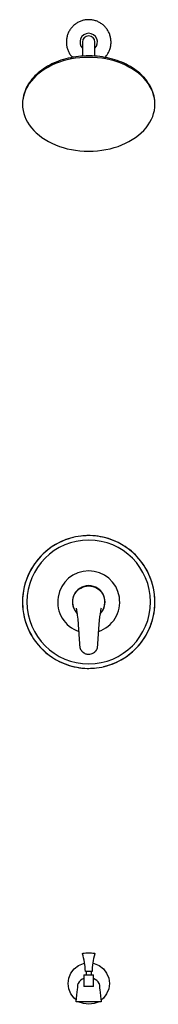
# Model space of a CAD drawing. Units: inches. Extents: x -42.3 to 4.3, y -78 to 14.6.
# Drawn here: x -4.1 to 4.3, y -78 to -18.7 of the extents above; entities that cross this region are included whole.
import ezdxf

# ---------------------------------------------------------------- set-up
doc = ezdxf.new("R2010")
doc.units = ezdxf.units.IN
doc.header["$MEASUREMENT"] = 0
doc.layers.add('T186-508', color=7, linetype='Continuous')

# ---------------------------------------------------------------- blocks, each defined once
blk = doc.blocks.new('Bath_Shower-Fluent-T186-508 Front View')
at = {"layer": 'T186-508'}
for p, q in [((-1.005, 58.758), (-1.04, 58.717)), ((-0.968, 58.797), (-1.005, 58.758)), ((-0.93, 58.835), (-0.968, 58.797)), ((-0.89, 58.872), (-0.93, 58.835)), ((-0.849, 58.906), (-0.89, 58.872)), ((-0.806, 58.94), (-0.849, 58.906)), ((-0.762, 58.971), (-0.806, 58.94)), ((-0.717, 59.001), (-0.762, 58.971)), ((-0.671, 59.028), (-0.717, 59.001)), ((-0.623, 59.054), (-0.671, 59.028)), ((-0.575, 59.078), (-0.623, 59.054)), ((-0.526, 59.1), (-0.575, 59.078)), ((-0.476, 59.12), (-0.526, 59.1)), ((-0.425, 59.138), (-0.476, 59.12)), ((-0.373, 59.154), (-0.425, 59.138)), ((-0.321, 59.168), (-0.373, 59.154)), ((-0.268, 59.18), (-0.321, 59.168)), ((-0.215, 59.189), (-0.268, 59.18)), ((-0.162, 59.197), (-0.215, 59.189)), ((-0.108, 59.202), (-0.162, 59.197)), ((-0.054, 59.206), (-0.108, 59.202)), ((0, 59.207), (-0.054, 59.206)), ((0.029, 59.206), (0, 59.207)), ((0.083, 59.204), (0.029, 59.206)), ((0.137, 59.2), (0.083, 59.204)), ((0.191, 59.193), (0.137, 59.2)), ((0.244, 59.185), (0.191, 59.193)), ((0.297, 59.174), (0.244, 59.185)), ((0.349, 59.161), (0.297, 59.174)), ((0.401, 59.146), (0.349, 59.161)), ((0.452, 59.129), (0.401, 59.146)), ((0.503, 59.11), (0.452, 59.129)), ((0.552, 59.089), (0.503, 59.11)), ((0.601, 59.065), (0.552, 59.089)), ((0.649, 59.04), (0.601, 59.065)), ((0.696, 59.014), (0.649, 59.04)), ((0.742, 58.985), (0.696, 59.014)), ((0.786, 58.954), (0.742, 58.985)), ((0.829, 58.922), (0.786, 58.954)), ((0.871, 58.888), (0.829, 58.922)), ((0.912, 58.852), (0.871, 58.888)), ((0.951, 58.815), (0.912, 58.852)), ((0.989, 58.776), (0.951, 58.815)), ((1.024, 58.736), (0.989, 58.776)), ((-1.308, 58.192), (-1.32, 58.139)), ((-1.293, 58.244), (-1.308, 58.192)), ((-1.277, 58.295), (-1.293, 58.244)), ((-1.258, 58.346), (-1.277, 58.295)), ((-1.238, 58.396), (-1.258, 58.346)), ((-1.215, 58.445), (-1.238, 58.396)), ((-1.191, 58.493), (-1.215, 58.445)), ((-1.164, 58.54), (-1.191, 58.493)), ((-1.136, 58.586), (-1.164, 58.54)), ((-1.106, 58.631), (-1.136, 58.586)), ((-1.074, 58.675), (-1.106, 58.631)), ((-1.04, 58.717), (-1.074, 58.675)), ((1.059, 58.694), (1.024, 58.736)), ((1.091, 58.651), (1.059, 58.694)), ((1.122, 58.607), (1.091, 58.651)), ((1.151, 58.561), (1.122, 58.607)), ((1.179, 58.515), (1.151, 58.561)), ((1.204, 58.467), (1.179, 58.515)), ((1.228, 58.419), (1.204, 58.467)), ((1.249, 58.369), (1.228, 58.419)), ((1.269, 58.319), (1.249, 58.369)), ((1.286, 58.268), (1.269, 58.319)), ((1.301, 58.216), (1.286, 58.268)), ((1.315, 58.163), (1.301, 58.216)), ((1.326, 58.111), (1.315, 58.163)), ((-1.348, 57.925), (-1.35, 57.871)), ((-1.35, 57.871), (-1.349, 57.817)), ((-1.349, 57.817), (-1.347, 57.763)), ((-1.344, 57.979), (-1.348, 57.925)), ((-1.347, 57.763), (-1.342, 57.71)), ((-1.338, 58.033), (-1.344, 57.979)), ((-1.342, 57.71), (-1.335, 57.656)), ((-1.33, 58.086), (-1.338, 58.033)), ((-1.335, 57.656), (-1.326, 57.603)), ((-1.32, 58.139), (-1.33, 58.086)), ((-1.326, 57.603), (-1.315, 57.55)), ((-0.375, 57.857), (-0.375, 57.855)), ((-0.375, 57.855), (-0.375, 57.852)), ((-0.375, 57.852), (-0.375, 57.845)), ((-0.375, 57.845), (-0.375, 57.836)), ((-0.375, 57.836), (-0.375, 57.825)), ((-0.375, 57.825), (-0.375, 57.811)), ((-0.375, 57.811), (-0.375, 57.794)), ((-0.375, 57.794), (-0.375, 57.776)), ((-0.375, 57.776), (-0.375, 57.754)), ((-0.375, 57.754), (-0.375, 57.73)), ((-0.375, 57.73), (-0.375, 57.704)), ((-0.375, 57.704), (-0.375, 57.676)), ((-0.375, 57.676), (-0.375, 57.645)), ((-0.375, 57.645), (-0.375, 57.612)), ((-0.375, 57.612), (-0.375, 57.577)), ((-0.375, 57.577), (-0.375, 57.54)), ((0.375, 57.856), (0.375, 57.857)), ((0.375, 57.853), (0.375, 57.856)), ((0.375, 57.848), (0.375, 57.853)), ((0.375, 57.84), (0.375, 57.848)), ((0.375, 57.829), (0.375, 57.84)), ((0.375, 57.816), (0.375, 57.829)), ((0.375, 57.801), (0.375, 57.816)), ((0.375, 57.783), (0.375, 57.801)), ((0.375, 57.762), (0.375, 57.783)), ((0.375, 57.739), (0.375, 57.762)), ((0.375, 57.714), (0.375, 57.739)), ((0.375, 57.687), (0.375, 57.714)), ((0.375, 57.657), (0.375, 57.687)), ((0.375, 57.625), (0.375, 57.657)), ((0.375, 57.59), (0.375, 57.625)), ((0.375, 57.554), (0.375, 57.59)), ((1.308, 57.522), (1.32, 57.574)), ((1.32, 57.574), (1.33, 57.627)), ((1.335, 58.057), (1.326, 58.111)), ((1.33, 57.627), (1.338, 57.681)), ((1.342, 58.004), (1.335, 58.057)), ((1.338, 57.681), (1.344, 57.734)), ((1.347, 57.95), (1.342, 58.004)), ((1.344, 57.734), (1.348, 57.788)), ((1.349, 57.896), (1.347, 57.95)), ((1.348, 57.788), (1.35, 57.842)), ((1.35, 57.842), (1.349, 57.896)), ((-1.315, 57.55), (-1.301, 57.498)), ((-1.301, 57.498), (-1.286, 57.446)), ((-1.286, 57.446), (-1.269, 57.395)), ((-1.269, 57.395), (-1.249, 57.344)), ((-1.249, 57.344), (-1.228, 57.295)), ((-1.228, 57.295), (-1.204, 57.246)), ((-1.204, 57.246), (-1.179, 57.199)), ((-1.179, 57.199), (-1.151, 57.152)), ((-1.151, 57.152), (-1.122, 57.107)), ((-1.122, 57.107), (-1.091, 57.062)), ((-1.091, 57.062), (-1.059, 57.019)), ((-1.059, 57.019), (-1.024, 56.978)), ((-1.024, 56.978), (-0.989, 56.937)), ((-0.626, 56.989), (-0.78, 56.969)), ((-0.47, 57.004), (-0.626, 56.989)), ((-0.314, 57.015), (-0.47, 57.004)), ((-0.375, 57.54), (-0.375, 57.501)), ((-0.375, 57.501), (-0.375, 57.46)), ((-0.375, 57.46), (-0.375, 57.417)), ((-0.375, 57.417), (-0.375, 57.388)), ((-0.375, 57.388), (-0.375, 57.004)), ((-0.157, 57.022), (-0.314, 57.015)), ((0, 57.024), (-0.157, 57.022)), ((0.047, 57.024), (0, 57.024)), ((0.204, 57.02), (0.047, 57.024)), ((0.36, 57.013), (0.204, 57.02)), ((0.517, 57), (0.36, 57.013)), ((0.375, 57.515), (0.375, 57.554)), ((0.375, 57.475), (0.375, 57.515)), ((0.375, 57.432), (0.375, 57.475)), ((0.375, 57.388), (0.375, 57.432)), ((0.375, 57.007), (0.375, 57.388)), ((0.672, 56.983), (0.517, 57)), ((0.826, 56.962), (0.672, 56.983)), ((1.005, 56.956), (1.041, 56.997)), ((1.041, 56.997), (1.074, 57.039)), ((1.074, 57.039), (1.106, 57.082)), ((1.106, 57.082), (1.136, 57.127)), ((1.136, 57.127), (1.164, 57.173)), ((1.164, 57.173), (1.191, 57.22)), ((1.191, 57.22), (1.215, 57.269)), ((1.215, 57.269), (1.238, 57.318)), ((1.238, 57.318), (1.258, 57.368)), ((1.258, 57.368), (1.277, 57.418)), ((1.277, 57.418), (1.293, 57.47)), ((1.293, 57.47), (1.308, 57.522)), ((-2.482, 56.401), (-2.605, 56.328)), ((-2.356, 56.471), (-2.482, 56.401)), ((-2.226, 56.536), (-2.356, 56.471)), ((-2.093, 56.598), (-2.226, 56.536)), ((-1.957, 56.655), (-2.093, 56.598)), ((-1.818, 56.709), (-1.957, 56.655)), ((-1.676, 56.759), (-1.818, 56.709)), ((-1.532, 56.804), (-1.676, 56.759)), ((-1.385, 56.846), (-1.532, 56.804)), ((-1.237, 56.883), (-1.385, 56.846)), ((-1.086, 56.916), (-1.237, 56.883)), ((-0.934, 56.945), (-1.086, 56.916)), ((-0.989, 56.937), (-0.979, 56.927)), ((-0.78, 56.969), (-0.934, 56.945)), ((0.979, 56.937), (0.826, 56.962)), ((0.978, 56.926), (1.005, 56.956)), ((1.131, 56.907), (0.979, 56.937)), ((1.281, 56.872), (1.131, 56.907)), ((1.429, 56.834), (1.281, 56.872)), ((1.575, 56.791), (1.429, 56.834)), ((1.719, 56.745), (1.575, 56.791)), ((1.86, 56.694), (1.719, 56.745)), ((1.998, 56.639), (1.86, 56.694)), ((2.133, 56.58), (1.998, 56.639)), ((2.265, 56.517), (2.133, 56.58)), ((2.394, 56.45), (2.265, 56.517)), ((2.519, 56.38), (2.394, 56.45)), ((-3.25, 55.819), (-3.341, 55.723)), ((-3.154, 55.912), (-3.25, 55.819)), ((-3.053, 56.002), (-3.154, 55.912)), ((-2.948, 56.089), (-3.053, 56.002)), ((-2.837, 56.172), (-2.948, 56.089)), ((-2.723, 56.252), (-2.837, 56.172)), ((-2.605, 56.328), (-2.723, 56.252)), ((2.64, 56.306), (2.519, 56.38)), ((2.758, 56.229), (2.64, 56.306)), ((2.871, 56.148), (2.758, 56.229)), ((2.979, 56.063), (2.871, 56.148)), ((3.084, 55.975), (2.979, 56.063)), ((3.183, 55.885), (3.084, 55.975)), ((3.278, 55.791), (3.183, 55.885)), ((3.367, 55.694), (3.278, 55.791)), ((-3.715, 55.203), (-3.772, 55.092)), ((-3.651, 55.312), (-3.715, 55.203)), ((-3.582, 55.419), (-3.651, 55.312)), ((-3.507, 55.523), (-3.582, 55.419)), ((-3.427, 55.624), (-3.507, 55.523)), ((-3.341, 55.723), (-3.427, 55.624)), ((3.451, 55.594), (3.367, 55.694)), ((3.53, 55.492), (3.451, 55.594)), ((3.603, 55.387), (3.53, 55.492)), ((3.671, 55.28), (3.603, 55.387)), ((3.733, 55.171), (3.671, 55.28)), ((-3.939, 54.632), (-3.965, 54.513)), ((-3.907, 54.749), (-3.939, 54.632)), ((-3.868, 54.865), (-3.907, 54.749)), ((-3.823, 54.98), (-3.868, 54.865)), ((-3.772, 55.092), (-3.823, 54.98)), ((3.788, 55.059), (3.733, 55.171)), ((3.838, 54.946), (3.788, 55.059)), ((3.881, 54.831), (3.838, 54.946)), ((3.917, 54.714), (3.881, 54.831)), ((3.947, 54.596), (3.917, 54.714)), ((-3.995, 54.274), (-4.001, 54.154)), ((-4.001, 54.154), (-3.999, 54.033)), ((-3.999, 54.033), (-3.991, 53.913)), ((-3.983, 54.394), (-3.995, 54.274)), ((-3.965, 54.513), (-3.983, 54.394)), ((3.971, 54.478), (3.947, 54.596)), ((3.988, 54.358), (3.971, 54.478)), ((3.998, 54.238), (3.988, 54.358)), ((3.997, 53.998), (4.001, 54.118)), ((4.001, 54.118), (3.998, 54.238)), ((-3.991, 53.913), (-3.987, 53.878)), ((3.987, 53.878), (3.997, 53.998)), ((-1.258, 27.904), (-1.409, 27.85)), ((-1.105, 27.951), (-1.258, 27.904)), ((-0.951, 27.992), (-1.105, 27.951)), ((-0.795, 28.027), (-0.951, 27.992)), ((-0.637, 28.056), (-0.795, 28.027)), ((-0.479, 28.078), (-0.637, 28.056)), ((-0.32, 28.094), (-0.479, 28.078)), ((-0.16, 28.104), (-0.32, 28.094)), ((0, 28.107), (-0.16, 28.104)), ((0.086, 28.106), (0, 28.107)), ((0.246, 28.099), (0.086, 28.106)), ((0.406, 28.086), (0.246, 28.099)), ((0.564, 28.067), (0.406, 28.086)), ((0.722, 28.041), (0.564, 28.067)), ((0.879, 28.009), (0.722, 28.041)), ((1.034, 27.971), (0.879, 28.009)), ((1.188, 27.926), (1.034, 27.971)), ((1.34, 27.876), (1.188, 27.926)), ((-2.389, 27.315), (-2.515, 27.217)), ((-2.259, 27.408), (-2.389, 27.315)), ((-2.125, 27.496), (-2.259, 27.408)), ((-1.988, 27.578), (-2.125, 27.496)), ((-1.847, 27.655), (-1.988, 27.578)), ((-1.704, 27.726), (-1.847, 27.655)), ((-1.558, 27.791), (-1.704, 27.726)), ((-1.409, 27.85), (-1.558, 27.791)), ((1.49, 27.819), (1.34, 27.876)), ((1.637, 27.757), (1.49, 27.819)), ((1.782, 27.688), (1.637, 27.757)), ((1.923, 27.614), (1.782, 27.688)), ((2.062, 27.534), (1.923, 27.614)), ((2.197, 27.449), (2.062, 27.534)), ((2.329, 27.359), (2.197, 27.449)), ((2.458, 27.263), (2.329, 27.359)), ((-2.979, 26.777), (-3.083, 26.655)), ((-2.869, 26.894), (-2.979, 26.777)), ((-2.756, 27.006), (-2.869, 26.894)), ((-2.638, 27.114), (-2.756, 27.006)), ((-2.515, 27.217), (-2.638, 27.114)), ((2.582, 27.162), (2.458, 27.263)), ((2.702, 27.056), (2.582, 27.162)), ((2.818, 26.946), (2.702, 27.056)), ((2.929, 26.831), (2.818, 26.946)), ((3.036, 26.712), (2.929, 26.831)), ((3.137, 26.588), (3.036, 26.712)), ((-3.45, 26.132), (-3.528, 25.992)), ((-3.366, 26.268), (-3.45, 26.132)), ((-3.277, 26.401), (-3.366, 26.268)), ((-3.182, 26.53), (-3.277, 26.401)), ((-3.083, 26.655), (-3.182, 26.53)), ((3.234, 26.461), (3.137, 26.588)), ((3.326, 26.33), (3.234, 26.461)), ((3.412, 26.195), (3.326, 26.33)), ((3.493, 26.057), (3.412, 26.195)), ((-3.728, 25.556), (-3.783, 25.406)), ((-3.667, 25.704), (-3.728, 25.556)), ((-3.6, 25.849), (-3.667, 25.704)), ((-3.528, 25.992), (-3.6, 25.849)), ((3.568, 25.915), (3.493, 26.057)), ((3.637, 25.771), (3.568, 25.915)), ((3.701, 25.625), (3.637, 25.771)), ((3.759, 25.475), (3.701, 25.625)), ((-3.911, 24.944), (-3.942, 24.787)), ((-3.875, 25.099), (-3.911, 24.944)), ((-3.832, 25.254), (-3.875, 25.099)), ((-3.783, 25.406), (-3.832, 25.254)), ((3.81, 25.324), (3.759, 25.475)), ((3.856, 25.171), (3.81, 25.324)), ((3.895, 25.016), (3.856, 25.171)), ((3.929, 24.859), (3.895, 25.016)), ((-3.984, 24.469), (-3.995, 24.31)), ((-3.966, 24.628), (-3.984, 24.469)), ((-3.942, 24.787), (-3.966, 24.628)), ((3.956, 24.701), (3.929, 24.859)), ((3.976, 24.543), (3.956, 24.701)), ((3.99, 24.383), (3.976, 24.543)), ((3.998, 24.224), (3.99, 24.383)), ((-3.995, 24.31), (-4, 24.15)), ((-4, 24.15), (-3.998, 23.99)), ((-3.998, 23.99), (-3.99, 23.83)), ((-3.99, 23.83), (-3.976, 23.671)), ((3.966, 23.585), (3.984, 23.744)), ((3.984, 23.744), (3.995, 23.904)), ((3.995, 23.904), (4, 24.064)), ((4, 24.064), (3.998, 24.224)), ((-3.976, 23.671), (-3.956, 23.512)), ((-3.956, 23.512), (-3.929, 23.354)), ((-3.929, 23.354), (-3.895, 23.198)), ((-3.895, 23.198), (-3.856, 23.043)), ((3.875, 23.114), (3.911, 23.27)), ((3.911, 23.27), (3.942, 23.427)), ((3.942, 23.427), (3.966, 23.585)), ((-3.856, 23.043), (-3.81, 22.89)), ((-3.81, 22.89), (-3.759, 22.738)), ((-3.759, 22.738), (-3.701, 22.589)), ((-3.701, 22.589), (-3.637, 22.442)), ((0.617, 22.765), (0.519, 21.306)), ((3.667, 22.509), (3.728, 22.657)), ((3.728, 22.657), (3.783, 22.808)), ((3.783, 22.808), (3.832, 22.96)), ((3.832, 22.96), (3.875, 23.114)), ((-3.637, 22.442), (-3.568, 22.298)), ((-3.568, 22.298), (-3.493, 22.157)), ((-3.493, 22.157), (-3.412, 22.019)), ((-3.412, 22.019), (-3.326, 21.884)), ((3.366, 21.946), (3.45, 22.082)), ((3.45, 22.082), (3.528, 22.221)), ((3.528, 22.221), (3.6, 22.364)), ((3.6, 22.364), (3.667, 22.509)), ((-3.326, 21.884), (-3.234, 21.753)), ((-3.234, 21.753), (-3.137, 21.625)), ((-3.137, 21.625), (-3.036, 21.502)), ((-3.036, 21.502), (-2.929, 21.383)), ((-2.929, 21.383), (-2.818, 21.268)), ((2.869, 21.32), (2.979, 21.437)), ((2.979, 21.437), (3.083, 21.558)), ((3.083, 21.558), (3.182, 21.683)), ((3.182, 21.683), (3.277, 21.813)), ((3.277, 21.813), (3.366, 21.946)), ((-2.818, 21.268), (-2.702, 21.157)), ((-2.702, 21.157), (-2.582, 21.051)), ((-2.582, 21.051), (-2.457, 20.951)), ((-2.457, 20.951), (-2.329, 20.855)), ((-2.329, 20.855), (-2.197, 20.764)), ((2.125, 20.718), (2.259, 20.805)), ((2.259, 20.805), (2.389, 20.898)), ((2.389, 20.898), (2.515, 20.996)), ((2.515, 20.996), (2.638, 21.1)), ((2.638, 21.1), (2.756, 21.207)), ((2.756, 21.207), (2.869, 21.32)), ((-2.197, 20.764), (-2.062, 20.679)), ((-2.062, 20.679), (-1.923, 20.599)), ((-1.923, 20.599), (-1.781, 20.525)), ((-1.781, 20.525), (-1.637, 20.457)), ((-1.637, 20.457), (-1.49, 20.394)), ((-1.49, 20.394), (-1.34, 20.338)), ((-1.34, 20.338), (-1.188, 20.287)), ((-1.188, 20.287), (-1.034, 20.243)), ((-1.034, 20.243), (-0.879, 20.205)), ((-0.879, 20.205), (-0.722, 20.172)), ((0.637, 20.158), (0.795, 20.186)), ((0.795, 20.186), (0.951, 20.221)), ((0.951, 20.221), (1.105, 20.262)), ((1.105, 20.262), (1.258, 20.31)), ((1.258, 20.31), (1.409, 20.363)), ((1.409, 20.363), (1.558, 20.422)), ((1.558, 20.422), (1.704, 20.488)), ((1.704, 20.488), (1.847, 20.559)), ((1.847, 20.559), (1.988, 20.635)), ((1.988, 20.635), (2.125, 20.718)), ((-0.722, 20.172), (-0.564, 20.147)), ((-0.564, 20.147), (-0.406, 20.127)), ((-0.406, 20.127), (-0.246, 20.114)), ((-0.246, 20.114), (-0.086, 20.108)), ((-0.086, 20.108), (0, 20.107)), ((0, 20.107), (0.16, 20.11)), ((0.16, 20.11), (0.32, 20.12)), ((0.32, 20.12), (0.479, 20.135)), ((0.479, 20.135), (0.637, 20.158)), ((-1.083, 1.732), (-0.884, 1.991)), ((-0.884, 1.991), (-0.625, 2.189)), ((-0.625, 2.189), (-0.324, 2.314)), ((-0.324, 2.314), (-0.244, 2.333)), ((0, 1.835), (-0.203, 1.835)), ((-0.161, 1.835), (-0.161, 1.637)), ((0.203, 1.835), (0, 1.835)), ((0.161, 1.637), (0.161, 1.835)), ((0.244, 2.333), (0.324, 2.314)), ((0.324, 2.314), (0.625, 2.189)), ((0.625, 2.189), (0.884, 1.991)), ((0.884, 1.991), (1.083, 1.732)), ((-1.25, 1.107), (-1.207, 1.43)), ((-1.207, 1.43), (-1.083, 1.732)), ((-0.29, 1.637), (-0.29, 0.926)), ((-0.289, 1.637), (0.29, 1.637)), ((0.291, 0.926), (0.291, 1.637)), ((1.083, 1.732), (1.207, 1.43)), ((1.207, 1.43), (1.25, 1.107)), ((-1.207, 0.783), (-1.25, 1.107)), ((-1.083, 0.482), (-1.207, 0.783)), ((-0.692, 0.591), (-0.676, 0.742)), ((-0.676, 0.742), (-0.664, 0.863)), ((-0.664, 0.863), (-0.656, 0.945)), ((-0.656, 0.945), (-0.647, 1.046)), ((-0.647, 1.046), (-0.644, 1.091)), ((-0.644, 1.091), (-0.643, 1.107)), ((-0.643, 1.107), (-0.643, 1.107)), ((0.291, 0.926), (-0.29, 0.926)), ((0.634, 1.111), (0.646, 0.977)), ((0.643, 1.012), (0.643, 1.011)), ((0.646, 0.977), (0.652, 0.918)), ((0.652, 0.918), (0.66, 0.85)), ((0.66, 0.85), (0.677, 0.708)), ((0.677, 0.708), (0.691, 0.584)), ((1.207, 0.783), (1.083, 0.482)), ((1.25, 1.107), (1.207, 0.783)), ((-0.884, 0.223), (-1.083, 0.482)), ((-0.745, 0.103), (-0.884, 0.223)), ((-0.75, 0), (-0.708, 0.436)), ((-0.708, 0.436), (-0.692, 0.591)), ((0.691, 0.584), (0.715, 0.354)), ((0.715, 0.354), (0.749, 0.016)), ((0.884, 0.223), (0.745, 0.103)), ((0.749, 0.016), (0.75, 0)), ((1.083, 0.482), (0.884, 0.223)), ((-0.324, -0.101), (-0.569, -0.006)), ((0, -0.143), (-0.324, -0.101)), ((0.324, -0.101), (0, -0.143)), ((0.569, -0.006), (0.324, -0.101))]:
    blk.add_line(p, q, dxfattribs=at)
at = {"layer": 'T186-508', "flags": 128}
for points in [[(-0.617, 22.765), (-0.645, 23.066), (-0.672, 23.304), (-0.697, 23.484), (-0.718, 23.609), (-0.727, 23.653), (-0.734, 23.688), (-0.741, 23.714), (-0.746, 23.73), (-0.747, 23.734)], [(0.747, 23.734), (0.745, 23.727), (0.738, 23.702), (0.729, 23.663), (0.718, 23.611), (0.707, 23.55), (0.685, 23.403), (0.662, 23.222), (0.617, 22.765)], [(-0.52, 21.314), (-0.59, 22.428), (-0.617, 22.765)], [(-0.375, 2.891), (-0.375, 2.892), (-0.376, 2.893), (-0.376, 2.895), (-0.376, 2.896), (-0.376, 2.897), (-0.376, 2.898), (-0.377, 2.9), (-0.377, 2.901), (-0.377, 2.902), (-0.376, 2.904), (-0.376, 2.905), (-0.376, 2.906), (-0.376, 2.908), (-0.376, 2.909), (-0.375, 2.91), (-0.375, 2.911), (-0.374, 2.913), (-0.374, 2.914), (-0.373, 2.915), (-0.373, 2.916), (-0.372, 2.917), (-0.372, 2.918), (-0.371, 2.92), (-0.37, 2.921), (-0.369, 2.922), (-0.368, 2.923), (-0.368, 2.924), (-0.367, 2.925), (-0.366, 2.925), (-0.365, 2.926), (-0.364, 2.927), (-0.363, 2.928), (-0.361, 2.929), (-0.36, 2.929), (-0.359, 2.93), (-0.358, 2.93), (-0.357, 2.931), (-0.356, 2.932), (-0.354, 2.932), (-0.353, 2.932), (-0.352, 2.933), (-0.351, 2.933), (-0.35, 2.933)], [(-0.203, 1.835), (-0.206, 1.973), (-0.215, 2.11), (-0.23, 2.247), (-0.25, 2.383), (-0.275, 2.519), (-0.306, 2.653), (-0.342, 2.786), (-0.375, 2.891)], [(-0.35, 2.933), (-0.266, 2.946), (-0.182, 2.956), (-0.098, 2.963), (-0.014, 2.966), (0, 2.966)], [(0, 2.966), (0.084, 2.963), (0.169, 2.957), (0.253, 2.948), (0.336, 2.936), (0.35, 2.933)], [(0.375, 2.891), (0.335, 2.759), (0.299, 2.626), (0.27, 2.491), (0.245, 2.356), (0.226, 2.219), (0.213, 2.082), (0.205, 1.945), (0.203, 1.835)], [(0.35, 2.933), (0.351, 2.933), (0.352, 2.933), (0.353, 2.932), (0.355, 2.932), (0.356, 2.931), (0.357, 2.931), (0.358, 2.93), (0.359, 2.93), (0.361, 2.929), (0.362, 2.928), (0.363, 2.928), (0.364, 2.927), (0.365, 2.926), (0.366, 2.925), (0.367, 2.924), (0.368, 2.923), (0.369, 2.922), (0.369, 2.921), (0.37, 2.92), (0.371, 2.919), (0.372, 2.918), (0.372, 2.917), (0.373, 2.916), (0.374, 2.915), (0.374, 2.914), (0.375, 2.912), (0.375, 2.911), (0.375, 2.91), (0.376, 2.909), (0.376, 2.907), (0.376, 2.906), (0.376, 2.905), (0.377, 2.903), (0.377, 2.902), (0.377, 2.901), (0.377, 2.9), (0.376, 2.898), (0.376, 2.897), (0.376, 2.896), (0.376, 2.894), (0.376, 2.893), (0.375, 2.892), (0.375, 2.891)]]:
    blk.add_lwpolyline(points, dxfattribs=at)
at = {"layer": 'T186-508'}
for centre, radius, start, end in [((0, 57.857), 0.528, 90.00005, 224.66122), ((0, 57.857), 0.375, 0, 180), ((0, 57.857), 0.528, 315.33878, 90), ((0, 24.107), 4, 103.33333, 210), ((0, 24.107), 4, 90.00001, 96.66667), ((0, 24.107), 4, 283.33333, 90), ((0, 24.107), 3.731, 90.00001, 269.99999), ((0, 24.107), 3.731, 270, 90), ((0, 24.107), 1.875, 90.00001, 251.88364), ((0, 24.107), 1.875, 288.11537, 90), ((0, 24.107), 0.985, 90.00003, 225.66368), ((0, 24.107), 0.985, 314.33851, 90), ((0, 24.107), 4, 216.66667, 269.99999), ((0, 24.107), 4, 270, 276.66667), ((-0.003, 0.736), 0.74, 112.78675, 149.85469), ((-0.003, 0.736), 0.74, 30.44084, 66.57736)]:
    blk.add_arc(centre, radius, start, end, dxfattribs=at)
for start_param, end_param in [(4.712389, 7.853982), (1.570796, 4.712389)]:
    blk.add_ellipse((0, 54.107), major_axis=(-4, 0), ratio=0.707107, start_param=start_param, end_param=end_param, dxfattribs=at)
for points, knots in [([(-0.969, 24.107), (-0.969, 24.276), (-0.878, 24.614), (-0.507, 24.985), (-0.169, 25.075), (0, 25.075)], [-1, -1, -1, -1, -0.8333333, -0.6666667, -0.5000001, -0.5000001, -0.5000001, -0.5000001]), ([(-0.689, 23.426), (-0.747, 23.485), (-0.901, 23.686), (-0.969, 23.938), (-0.969, 24.107)], [-0.2480049, -0.2480049, -0.2480049, -0.2480049, -0.1666667, 0, 0, 0, 0]), ([(0.969, 24.107), (0.969, 23.938), (0.901, 23.686), (0.747, 23.485), (0.689, 23.426)], [-1, -1, -1, -1, -0.8333333, -0.752007, -0.752007, -0.752007, -0.752007]), ([(-0.52, 21.315), (-0.513, 21.3), (-0.5, 21.269), (-0.479, 21.232), (-0.463, 21.206), (-0.453, 21.191), (-0.437, 21.17), (-0.41, 21.138), (-0.378, 21.108), (-0.357, 21.09), (-0.342, 21.078), (-0.316, 21.058), (-0.276, 21.032), (-0.219, 21.002), (-0.153, 20.978), (-0.054, 20.956), (0.074, 20.955), (0.197, 20.989), (0.276, 21.029), (0.319, 21.057), (0.344, 21.076), (0.363, 21.092), (0.383, 21.108), (0.406, 21.13), (0.427, 21.154), (0.443, 21.173), (0.454, 21.187), (0.464, 21.202), (0.477, 21.221), (0.497, 21.256), (0.511, 21.286), (0.519, 21.306)], [-1, -1, -1, -1, -0.958333, -0.916667, -0.895833, -0.885417, -0.875, -0.833333, -0.791667, -0.78125, -0.770833, -0.75, -0.708333, -0.666667, -0.611111, -0.555556, -0.444444, -0.333333, -0.277778, -0.25, -0.222222, -0.208333, -0.194444, -0.166667, -0.138889, -0.125, -0.111111, -0.097222, -0.083333, -0.055556, 0, 0, 0, 0]), ([(0, 0), (-0.056, 0), (-0.224, 0), (-0.484, 0), (-0.699, 0), (-0.75, 0), (-0.75, 0)], [-0.4999998, -0.4999998, -0.4999998, -0.4999998, -0.4285714, -0.2857143, -0.1428571, 0, 0, 0, 0]), ([(0.75, 0), (0.75, 0), (0.721, 0), (0.598, 0), (0.407, 0), (0.196, 0), (0.056, 0), (0, 0)], [-1, -1, -1, -1, -0.8928571, -0.7857143, -0.6785714, -0.5714286, -0.5, -0.5, -0.5, -0.5])]:
    blk.add_open_spline(points, degree=3, knots=knots, dxfattribs=at)
blk.add_open_spline([(0, 25.075), (0.169, 25.075), (0.507, 24.985), (0.878, 24.614), (0.969, 24.276), (0.969, 24.107)], degree=3, dxfattribs=at)

msp = doc.modelspace()

# ---------------------------------------------------------------- block references
at = {"layer": 'T186-508'}
msp.add_blockref('Bath_Shower-Fluent-T186-508 Front View', (0.108, -77.881), dxfattribs=at)

doc.saveas('drawing.dxf')
